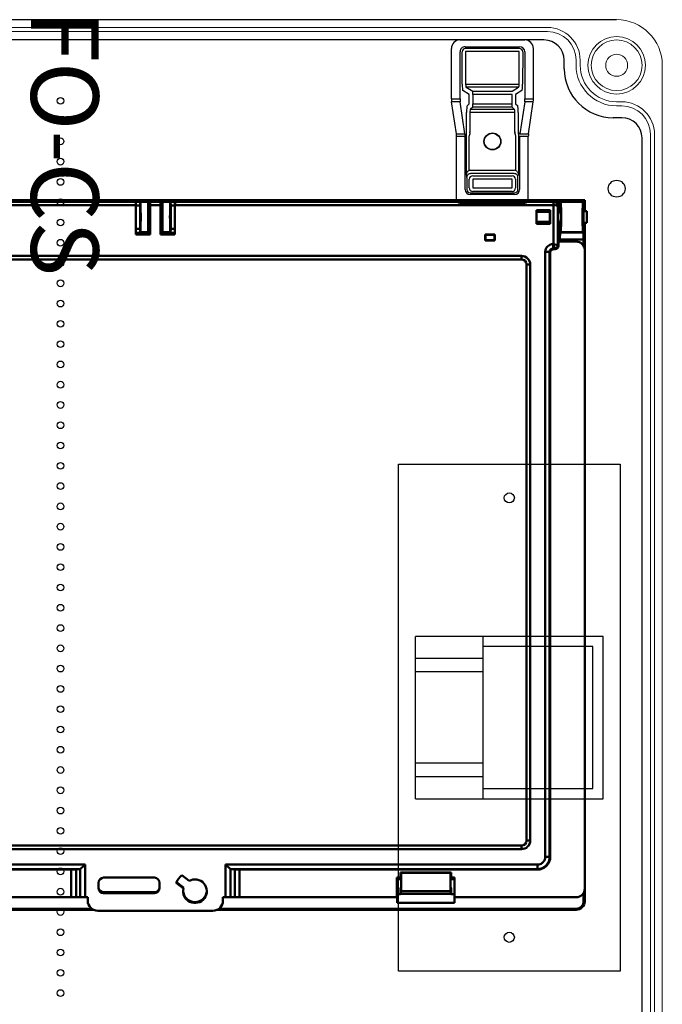
# Model space of a CAD drawing. Units: millimetres. Extents: x -7477 to 10876, y -10622 to 69099.
# Drawn here: x -4892 to -4702, y -2414 to -2123 of the extents above; entities that cross this region are included whole.
import ezdxf

# ---------------------------------------------------------------- set-up
doc = ezdxf.new("R2010")
doc.units = ezdxf.units.MM
for name, color, linetype, lineweight in [('Ablak', 4, 'Continuous', 30), ('Alaplap', 6, 'Continuous', 30), ('Doboz', 7, 'Continuous', 30), ('Kapcsolók', 1, 'Continuous', 30), ('Sorkapocs', 7, 'Continuous', 30), ('Sín', 1, 'Continuous', 30)]:
    doc.layers.add(name, color=color, linetype=linetype, lineweight=lineweight)
doc.layers.add('Keret', color=7, linetype='Continuous')
doc.layers.add('Méret', color=3, linetype='Continuous')
doc.styles.add('ROMANS', font='romans.shx', dxfattribs={"width": 0.8, "oblique": 15})

# ---------------------------------------------------------------- blocks, each defined once
blk = doc.blocks.new('PVT 1530 FO-CS')
at = {"layer": 'Keret', "color": 7, "linetype": 'Continuous', "lineweight": 15, "insert": (4332.39, -5518.4), "char_height": 20, "width": 247.8041, "attachment_point": 1, "rotation": 270, "style": 'ROMANS'}
blk.add_mtext('\\pi72.61879;{\\fRomantic|b0|i0|c2|p2;PVT 1530 \\P\\pi88.58351;FO-CS}', dxfattribs=at)
blk = doc.blocks.new('Fogóköröm')
at = {"color": 7, "linetype": 'Continuous', "lineweight": 25}
for p, q in [((-7472.11, 9240.82), (-7487.06, 9240.82)), ((-7472.11, 9238.27), (-7472.11, 9240.82)), ((-7471.24, 9240.78), (-7471.24, 9238.25)), ((-7461.83, 9239.35), (-7471.24, 9240.78)), ((-7489.56, 9219.08), (-7489.56, 9238.31)), ((-7486.06, 9238.27), (-7472.11, 9238.27)), ((-7486.06, 9237.66), (-7476.48, 9237.61)), ((-7471.24, 9238.25), (-7461.83, 9236.82)), ((-7461.83, 9236.82), (-7461.83, 9239.35)), ((-7460.96, 9239.31), (-7460.96, 9236.76)), ((-7442.31, 9239.31), (-7460.96, 9239.31)), ((-7441.31, 9219.09), (-7441.31, 9238.31)), ((-7487.56, 9220.63), (-7487.56, 9236.76)), ((-7487.06, 9236.76), (-7487.06, 9220.63)), ((-7486.12, 9236.66), (-7486.12, 9220.74)), ((-7476.53, 9236.62), (-7486.12, 9236.66)), ((-7476.53, 9220.78), (-7476.53, 9236.62)), ((-7475.59, 9236.45), (-7475.59, 9220.95)), ((-7474.44, 9234.53), (-7475.59, 9236.45)), ((-7474.59, 9237.45), (-7473.44, 9235.53)), ((-7473.44, 9235.53), (-7470.71, 9235.53)), ((-7470.71, 9235.53), (-7470.06, 9236.17)), ((-7469.06, 9235.18), (-7469.71, 9234.53)), ((-7469.06, 9222.22), (-7469.06, 9235.18)), ((-7468.07, 9236.33), (-7462.33, 9236.33)), ((-7462.33, 9235.34), (-7468.07, 9235.34)), ((-7468.07, 9235.34), (-7468.07, 9222.06)), ((-7460.96, 9236.38), (-7460.96, 9236.76)), ((-7460.96, 9236.76), (-7445.33, 9236.76)), ((-7460.96, 9236.38), (-7449.7, 9236.38)), ((-7450.96, 9235.64), (-7460.96, 9235.64)), ((-7451.01, 9222.22), (-7451.01, 9235.18)), ((-7450.02, 9235.18), (-7450.02, 9222.22)), ((-7445.33, 9236.26), (-7448.88, 9236.26)), ((-7448.37, 9235.53), (-7445.77, 9235.53)), ((-7444.34, 9222.14), (-7444.34, 9235.26)), ((-7443.84, 9235.26), (-7443.84, 9222.14)), ((-7474.44, 9222.86), (-7474.44, 9234.53)), ((-7473.44, 9234.53), (-7473.44, 9222.86)), ((-7470.71, 9234.53), (-7473.44, 9234.53)), ((-7469.71, 9234.53), (-7470.71, 9234.53)), ((-7470.71, 9222.86), (-7470.71, 9234.53)), ((-7469.71, 9234.53), (-7469.71, 9222.86)), ((-7449.37, 9222.86), (-7449.37, 9234.53)), ((-7445.77, 9234.53), (-7448.37, 9234.53)), ((-7448.37, 9234.53), (-7448.37, 9222.86)), ((-7445.77, 9222.86), (-7445.77, 9234.53)), ((-7444.77, 9234.53), (-7444.77, 9222.86)), ((-7486.12, 9220.74), (-7476.53, 9220.78)), ((-7475.59, 9220.95), (-7474.44, 9222.86)), ((-7473.44, 9221.87), (-7474.59, 9219.95)), ((-7473.44, 9222.86), (-7474.44, 9222.86)), ((-7473.44, 9222.86), (-7470.71, 9222.86)), ((-7470.71, 9221.87), (-7473.44, 9221.87)), ((-7461.83, 9220.58), (-7471.24, 9219.15)), ((-7469.71, 9222.86), (-7470.71, 9222.86)), ((-7470.06, 9221.22), (-7470.71, 9221.87)), ((-7469.71, 9222.86), (-7469.06, 9222.22)), ((-7468.07, 9222.06), (-7462.33, 9222.06)), ((-7462.33, 9221.06), (-7468.07, 9221.06)), ((-7461.83, 9218.04), (-7461.83, 9220.58)), ((-7460.96, 9221.76), (-7450.96, 9221.76)), ((-7460.96, 9221.01), (-7460.96, 9220.64)), ((-7449.7, 9221.01), (-7460.96, 9221.01)), ((-7460.96, 9220.64), (-7460.96, 9218.09)), ((-7445.33, 9220.64), (-7460.96, 9220.64)), ((-7448.88, 9221.14), (-7445.33, 9221.14)), ((-7448.37, 9222.86), (-7445.77, 9222.86)), ((-7445.77, 9221.87), (-7448.37, 9221.87)), ((-7476.48, 9219.78), (-7486.06, 9219.74)), ((-7472.11, 9219.13), (-7486.06, 9219.13)), ((-7472.11, 9216.57), (-7472.11, 9219.13)), ((-7471.24, 9219.15), (-7471.24, 9216.62)), ((-7461.83, 9218.04), (-7471.24, 9216.62)), ((-7442.31, 9218.09), (-7460.96, 9218.09)), ((-7472.11, 9216.57), (-7487.06, 9216.57))]:
    blk.add_line(p, q, dxfattribs=at)
for radius in [2.5, 2.4]:
    blk.add_circle((-7459.54, 9228.7), radius, dxfattribs=at)
for centre, radius, start, end in [((-7486.07, 9236.66), 0.998, 89.891, 179.8906), ((-7462.34, 9236.82), 0.51, 286.7697, 359.9955), ((-7448.37, 9234.52), 1.01, 90.5081, 179.4919), ((-7445.77, 9234.53), 1, 0.3755, 89.7643), ((-7486.07, 9220.74), 0.998, 180.1094, 270.109), ((-7448.37, 9222.87), 1.01, 180.5081, 269.4919), ((-7445.77, 9222.87), 1, 270.2357, 359.6245)]:
    blk.add_arc(centre, radius, start, end, dxfattribs=at)
for centre, major_axis, ratio, start_param, end_param in [((-7487.06, 9238.31), (0, 2.51), 0.996195, 0, 1.570796), ((-7472.11, 9240.74), (1, 0), 0.087489, 0.523599, 1.570796), ((-7486.06, 9236.76), (0, 1.51), 0.996195, 0, 1.570796), ((-7476.58, 9237.44), (2, 0), 0.087489, 0.05236, 1.518436), ((-7472.11, 9238.23), (1, 0), 0.043744, 0.523599, 1.570796), ((-7460.96, 9239.4), (1, 0), 0.087489, 3.665191, 4.712389), ((-7442.31, 9238.31), (-0.517, -0.862), 0.99484, 2.112781, 3.679016), ((-7476.58, 9236.44), (1, 0), 0.174977, 0.05236, 1.518436), ((-7468.07, 9236.16), (2, 0), 0.087489, 1.570796, 3.054326), ((-7468.07, 9235.16), (1, 0), 0.174977, 1.570796, 3.054326), ((-7462.41, 9236.84), (0.864, -0.131), 0.572433, 4.886099, 5.049239), ((-7462.41, 9236.84), (-1.72, 0.26), 0.86355, 1.744507, 1.907646), ((-7449, 9235.16), (-1.42, 1.42), 0.992433, 0.550241, 0.7816), ((-7449, 9235.16), (0.723, -0.723), 0.977691, 3.691833, 3.923193), ((-7445.34, 9235.25), (0.77, 1.29), 0.99484, 5.254374, 6.820609), ((-7445.34, 9235.25), (0.519, 0.867), 0.989746, 5.254374, 6.820609), ((-7486.06, 9220.63), (0, 1.51), 0.996195, 1.570796, 3.141593), ((-7476.58, 9220.95), (1, 0), 0.174977, 4.764749, 6.230825), ((-7468.07, 9221.24), (2, 0), 0.087489, 3.228859, 4.712389), ((-7468.07, 9222.23), (1, 0), 0.174977, 3.228859, 4.712389), ((-7462.41, 9220.55), (-1.72, -0.26), 0.86355, 4.375539, 4.538679), ((-7462.41, 9220.55), (0.864, 0.131), 0.572433, 1.233947, 1.397086), ((-7460.96, 9220.51), (1, 0), 0.131233, 1.570796, 2.617994), ((-7449, 9222.23), (1.42, 1.42), 0.992433, 2.359993, 2.591352), ((-7449, 9222.23), (0.723, 0.723), 0.977691, 2.359993, 2.591352), ((-7445.34, 9222.15), (0.77, -1.29), 0.99484, 5.745762, 7.311997), ((-7445.34, 9222.15), (-0.519, 0.867), 0.989746, 2.604169, 4.170404), ((-7487.06, 9219.08), (0, -2.51), 0.996195, 4.712389, 6.283185), ((-7476.58, 9219.96), (2, 0), 0.087489, 4.764749, 6.230825), ((-7472.11, 9219.17), (1, 0), 0.043744, 4.712389, 5.759587), ((-7460.96, 9218), (1, 0), 0.087489, 1.570796, 2.617994), ((-7442.31, 9219.09), (-0.517, 0.862), 0.99484, 2.604169, 4.170404), ((-7472.11, 9216.66), (1, 0), 0.087489, 4.712389, 5.759587)]:
    blk.add_ellipse(centre, major_axis=major_axis, ratio=ratio, start_param=start_param, end_param=end_param, dxfattribs=at)
for points, knots in [([(-7462.19, 9236.33), (-7462.1, 9236.34), (-7462.01, 9236.35), (-7461.82, 9236.36), (-7461.72, 9236.37), (-7461.42, 9236.38), (-7461.19, 9236.38), (-7460.96, 9236.38)], [0, 0, 0, 0, 0.25, 0.25, 0.5, 0.5, 1, 1, 1, 1]), ([(-7460.96, 9235.64), (-7461.06, 9235.64), (-7461.15, 9235.62), (-7461.33, 9235.57), (-7461.42, 9235.53), (-7461.68, 9235.44), (-7461.86, 9235.39), (-7462.05, 9235.36)], [0, 0, 0, 0, 0.25, 0.25, 0.5, 0.5, 1, 1, 1, 1]), ([(-7450.96, 9235.64), (-7450.9, 9235.76), (-7450.82, 9235.85), (-7450.63, 9236.02), (-7450.52, 9236.09), (-7450.19, 9236.26), (-7449.95, 9236.34), (-7449.7, 9236.38)], [0, 0, 0, 0, 0.25, 0.25, 0.5, 0.5, 1, 1, 1, 1]), ([(-7449.09, 9236.25), (-7449.16, 9236.25), (-7449.22, 9236.24), (-7449.34, 9236.21), (-7449.39, 9236.19), (-7449.52, 9236.12), (-7449.6, 9236.06), (-7449.74, 9235.93), (-7449.8, 9235.85), (-7449.91, 9235.66), (-7449.96, 9235.54), (-7449.99, 9235.41)], [0, 0, 0, 0, 0.125, 0.125, 0.25, 0.25, 0.5, 0.5, 0.75, 0.75, 1, 1, 1, 1]), ([(-7448.88, 9236.26), (-7448.95, 9236.26), (-7449.03, 9236.26), (-7449.19, 9236.26), (-7449.26, 9236.26), (-7449.4, 9236.27), (-7449.46, 9236.28), (-7449.58, 9236.32), (-7449.64, 9236.35), (-7449.7, 9236.38)], [0, 0, 0, 0, 0.25, 0.25, 0.5, 0.5, 0.75, 0.75, 1, 1, 1, 1]), ([(-7460.96, 9221.01), (-7461.08, 9221.01), (-7461.19, 9221.01), (-7461.41, 9221.02), (-7461.52, 9221.02), (-7461.72, 9221.03), (-7461.82, 9221.04), (-7462.01, 9221.05), (-7462.1, 9221.06), (-7462.19, 9221.06)], [0, 0, 0, 0, 0.25, 0.25, 0.5, 0.5, 0.75, 0.75, 1, 1, 1, 1]), ([(-7462.05, 9222.04), (-7461.86, 9222.01), (-7461.68, 9221.96), (-7461.33, 9221.83), (-7461.15, 9221.76), (-7460.96, 9221.76)], [0, 0, 0, 0, 0.5, 0.5, 1, 1, 1, 1]), ([(-7449.7, 9221.01), (-7449.95, 9221.06), (-7450.19, 9221.14), (-7450.52, 9221.31), (-7450.63, 9221.38), (-7450.82, 9221.54), (-7450.9, 9221.64), (-7450.96, 9221.76)], [0, 0, 0, 0, 0.5, 0.5, 0.75, 0.75, 1, 1, 1, 1]), ([(-7449.99, 9221.99), (-7449.96, 9221.86), (-7449.91, 9221.74), (-7449.8, 9221.55), (-7449.74, 9221.47), (-7449.6, 9221.33), (-7449.52, 9221.28), (-7449.39, 9221.21), (-7449.34, 9221.19), (-7449.22, 9221.16), (-7449.16, 9221.15), (-7449.09, 9221.15)], [0, 0, 0, 0, 0.25, 0.25, 0.5, 0.5, 0.75, 0.75, 0.875, 0.875, 1, 1, 1, 1]), ([(-7448.88, 9221.14), (-7448.95, 9221.14), (-7449.03, 9221.14), (-7449.19, 9221.14), (-7449.26, 9221.14), (-7449.4, 9221.13), (-7449.46, 9221.12), (-7449.58, 9221.08), (-7449.64, 9221.05), (-7449.7, 9221.01)], [0, 0, 0, 0, 0.25, 0.25, 0.5, 0.5, 0.75, 0.75, 1, 1, 1, 1])]:
    blk.add_open_spline(points, degree=3, knots=knots, dxfattribs=at)
for points in [[(-7448.88, 9236.26), (-7448.96, 9236.25), (-7449.03, 9236.25), (-7449.09, 9236.25)], [(-7448.88, 9221.14), (-7448.96, 9221.14), (-7449.03, 9221.15), (-7449.09, 9221.15)]]:
    blk.add_open_spline(points, degree=3, dxfattribs=at)
blk = doc.blocks.new('EM ablak')
at = {"layer": 'Ablak', "linetype": 'Continuous', "lineweight": 50}
for p, q in [((-1680.1, -2882.16), (-1934.1, -2882.16)), ((-1926.79, -2882.48), (-1811.6, -2882.48)), ((-1812.9, -2882.69), (-1924.84, -2882.69)), ((-1812.92, -2883.69), (-1924.84, -2883.69)), ((-1898.84, -2882.5), (-1812.9, -2882.5)), ((-1812.92, -2892.41), (-1812.92, -2883.69)), ((-1812.85, -2882.59), (-1812.9, -2882.5)), ((-1812.85, -2882.59), (-1812.9, -2882.69)), ((-1812.85, -2892.41), (-1812.85, -2882.59)), ((-1812.85, -2882.68), (-1811.6, -2882.68)), ((-1812.85, -2883.83), (-1811.64, -2883.83)), ((-1811.6, -2882.68), (-1811.64, -2883.83)), ((-1811.64, -2883.83), (-1811.64, -2890.73)), ((-1811.6, -2882.48), (-1811.6, -2882.68)), ((-1811.51, -2882.66), (-1811.6, -2882.48)), ((-1811.6, -2882.68), (-1811.6, -2891.88)), ((-1811.51, -2882.66), (-1809.19, -2882.66)), ((-1809.19, -2882.66), (-1809.1, -2882.48)), ((-1809.1, -2882.48), (-1809.1, -2882.68)), ((-1809.1, -2882.48), (-1687.42, -2882.48)), ((-1809.1, -2882.68), (-1808.7, -2882.68)), ((-1809.07, -2883.83), (-1809.1, -2882.68)), ((-1809.1, -2884.91), (-1809.1, -2882.68)), ((-1809.07, -2884.91), (-1809.07, -2883.83)), ((-1809.07, -2883.83), (-1808.7, -2883.83)), ((-1808.7, -2882.59), (-1808.66, -2882.5)), ((-1808.7, -2884.96), (-1808.7, -2882.59)), ((-1808.7, -2882.59), (-1808.65, -2882.69)), ((-1808.66, -2882.5), (-1805.54, -2882.5)), ((-1808.66, -2882.5), (-1808.63, -2882.5)), ((-1808.65, -2882.69), (-1805.56, -2882.69)), ((-1808.64, -2892.41), (-1808.64, -2883.69)), ((-1805.58, -2883.69), (-1808.64, -2883.69)), ((-1808.63, -2882.5), (-1805.57, -2882.5)), ((-1805.58, -2892.41), (-1805.58, -2883.69)), ((-1805.54, -2882.5), (-1805.57, -2882.5)), ((-1805.5, -2882.57), (-1805.56, -2882.69)), ((-1805.5, -2882.57), (-1805.54, -2882.5)), ((-1805.5, -2884.91), (-1805.5, -2882.57)), ((-1805.5, -2882.68), (-1805.1, -2882.68)), ((-1805.5, -2883.83), (-1805.14, -2883.83)), ((-1805.1, -2882.68), (-1805.14, -2883.83)), ((-1805.14, -2883.83), (-1805.14, -2884.91)), ((-1805.1, -2882.48), (-1805.01, -2882.66)), ((-1805.1, -2884.91), (-1805.1, -2882.48)), ((-1802.6, -2882.48), (-1805.1, -2882.48)), ((-1805.1, -2882.68), (-1805.1, -2884.91)), ((-1805.01, -2882.66), (-1802.69, -2882.66)), ((-1802.69, -2882.66), (-1802.6, -2882.48)), ((-1802.6, -2882.48), (-1802.6, -2891.88)), ((-1802.6, -2882.68), (-1801.36, -2882.68)), ((-1802.6, -2891.88), (-1802.6, -2882.68)), ((-1802.57, -2883.83), (-1802.6, -2882.68)), ((-1802.57, -2890.73), (-1802.57, -2883.83)), ((-1802.57, -2883.83), (-1801.36, -2883.83)), ((-1801.36, -2882.56), (-1801.33, -2882.5)), ((-1801.36, -2882.59), (-1801.36, -2882.56)), ((-1801.36, -2882.59), (-1801.36, -2892.41)), ((-1801.36, -2882.59), (-1801.3, -2882.69)), ((-1715.37, -2882.5), (-1801.33, -2882.5)), ((-1801.3, -2882.69), (-1689.37, -2882.69)), ((-1801.29, -2892.41), (-1801.29, -2883.69)), ((-1801.29, -2883.69), (-1689.37, -2883.69)), ((-1715.1, -2882.61), (-1715.37, -2882.5)), ((-1712.84, -2882.5), (-1713.11, -2882.61)), ((-1689.18, -2882.5), (-1712.84, -2882.5)), ((-1689.37, -2882.69), (-1689.18, -2882.5)), ((-1689.37, -2883.69), (-1689.37, -2882.69)), ((-1689.36, -2883.69), (-1689.33, -2882.7)), ((-1689.36, -2895.19), (-1689.36, -2883.69)), ((-1689.18, -2882.5), (-1689.13, -2882.5)), ((-1688.47, -2882.68), (-1687.42, -2882.68)), ((-1687.88, -2883.8), (-1688.06, -2883.98)), ((-1688.06, -2883.98), (-1688.06, -2895.49)), ((-1687.82, -2883.8), (-1687.88, -2883.8)), ((-1687.82, -2883.8), (-1687.82, -2885.21)), ((-1687.82, -2883.83), (-1687.49, -2883.83)), ((-1687.42, -2882.68), (-1687.49, -2883.83)), ((-1687.49, -2883.83), (-1687.49, -2885.64)), ((-1687.42, -2882.48), (-1687.42, -2882.68)), ((-1687.24, -2882.65), (-1687.42, -2882.48)), ((-1680.59, -2882.65), (-1687.24, -2882.65)), ((-1687.24, -2882.65), (-1687.24, -2882.65)), ((-1680.59, -2882.65), (-1687.24, -2882.65)), ((-1680.1, -2882.16), (-1680.59, -2882.65)), ((-1680.59, -2882.65), (-1680.59, -2882.65)), ((-1680.1, -2885.41), (-1680.1, -2882.16)), ((-1808.7, -2884.91), (-1809.2, -2884.91)), ((-1805.01, -2884.91), (-1805.5, -2884.91)), ((-1690.36, -2885.16), (-1694.36, -2885.16)), ((-1694.36, -2885.16), (-1694.36, -2889.16)), ((-1694.34, -2885.17), (-1694.36, -2885.16)), ((-1694.34, -2885.17), (-1694.34, -2889.14)), ((-1694.04, -2885.17), (-1694.34, -2885.17)), ((-1690.46, -2885.68), (-1694.34, -2885.73)), ((-1690.37, -2885.17), (-1694.04, -2885.17)), ((-1694.04, -2885.17), (-1693.89, -2885.57)), ((-1691.3, -2885.57), (-1693.89, -2885.57)), ((-1693.89, -2885.73), (-1693.89, -2885.57)), ((-1691.3, -2885.57), (-1691.2, -2885.44)), ((-1691.3, -2885.57), (-1691.3, -2885.69)), ((-1691.2, -2885.44), (-1690.64, -2885.44)), ((-1690.64, -2885.44), (-1690.37, -2885.17)), ((-1690.64, -2885.44), (-1690.46, -2885.58)), ((-1690.46, -2888.74), (-1690.46, -2885.58)), ((-1690.37, -2885.17), (-1690.36, -2885.16)), ((-1690.37, -2889.14), (-1690.37, -2885.17)), ((-1690.36, -2889.16), (-1690.36, -2885.16)), ((-1688.01, -2885.58), (-1687.82, -2885.21)), ((-1688.01, -2885.58), (-1688.01, -2888.74)), ((-1687.26, -2885.64), (-1688.01, -2885.65)), ((-1680.49, -2885.74), (-1680.59, -2885.74)), ((-1679.49, -2885.41), (-1680.49, -2885.41)), ((-1680.49, -2885.43), (-1680.49, -2885.41)), ((-1680.49, -2888.91), (-1680.49, -2885.43)), ((-1679.49, -2885.43), (-1679.49, -2885.41)), ((-1679.49, -2888.91), (-1679.49, -2885.43)), ((-1809.2, -2889.41), (-1808.7, -2889.41)), ((-1809.1, -2891.88), (-1809.1, -2889.41)), ((-1809.07, -2890.73), (-1809.07, -2889.41)), ((-1808.7, -2892.41), (-1808.7, -2889.36)), ((-1805.5, -2889.41), (-1805.01, -2889.41)), ((-1805.5, -2892.41), (-1805.5, -2889.41)), ((-1805.14, -2889.41), (-1805.14, -2890.73)), ((-1805.1, -2889.41), (-1805.1, -2891.88)), ((-1694.34, -2889.14), (-1694.36, -2889.16)), ((-1694.36, -2889.16), (-1690.36, -2889.16)), ((-1694.34, -2888.59), (-1690.46, -2888.64)), ((-1694.34, -2889.14), (-1694.04, -2889.14)), ((-1693.89, -2888.75), (-1694.04, -2889.14)), ((-1694.04, -2889.14), (-1690.37, -2889.14)), ((-1693.89, -2888.75), (-1693.89, -2888.6)), ((-1693.89, -2888.75), (-1691.3, -2888.75)), ((-1691.3, -2888.63), (-1691.3, -2888.75)), ((-1691.2, -2888.88), (-1691.3, -2888.75)), ((-1690.64, -2888.88), (-1691.2, -2888.88)), ((-1690.46, -2888.74), (-1690.64, -2888.88)), ((-1690.64, -2888.88), (-1690.37, -2889.14)), ((-1690.37, -2889.14), (-1690.36, -2889.16)), ((-1688.01, -2888.67), (-1687.26, -2888.68)), ((-1687.82, -2889.11), (-1688.01, -2888.74)), ((-1687.82, -2889.11), (-1687.82, -2892.55)), ((-1687.49, -2888.68), (-1687.49, -2890.73)), ((-1680.59, -2888.59), (-1680.49, -2888.59)), ((-1680.49, -2888.91), (-1679.49, -2888.91)), ((-1680.1, -2896.95), (-1680.1, -2888.91)), ((-1812.92, -2892.41), (-1808.64, -2892.41)), ((-1812.85, -2890.73), (-1811.64, -2890.73)), ((-1812.85, -2891.88), (-1808.7, -2891.88)), ((-1811.64, -2890.73), (-1811.6, -2891.88)), ((-1811.6, -2891.88), (-1811.51, -2891.7)), ((-1811.6, -2891.88), (-1809.1, -2891.88)), ((-1811.6, -2891.88), (-1811.6, -2891.88)), ((-1811.51, -2891.7), (-1809.19, -2891.7)), ((-1809.1, -2891.88), (-1809.19, -2891.7)), ((-1809.1, -2891.88), (-1809.07, -2890.73)), ((-1809.1, -2891.88), (-1809.1, -2891.88)), ((-1809.07, -2890.73), (-1808.7, -2890.73)), ((-1805.58, -2892.41), (-1801.29, -2892.41)), ((-1805.5, -2890.73), (-1805.14, -2890.73)), ((-1805.5, -2891.88), (-1801.36, -2891.88)), ((-1805.14, -2890.73), (-1805.1, -2891.88)), ((-1805.01, -2891.7), (-1805.1, -2891.88)), ((-1805.1, -2891.88), (-1802.6, -2891.88)), ((-1805.1, -2891.88), (-1805.1, -2891.88)), ((-1805.01, -2891.7), (-1802.69, -2891.7)), ((-1802.6, -2891.88), (-1802.69, -2891.7)), ((-1802.6, -2891.88), (-1802.57, -2890.73)), ((-1802.6, -2891.88), (-1802.6, -2891.88)), ((-1802.57, -2890.73), (-1801.36, -2890.73)), ((-1706.69, -2892.41), (-1709.52, -2892.41)), ((-1709.52, -2894.1), (-1709.52, -2892.41)), ((-1709.52, -2892.41), (-1709.49, -2892.44)), ((-1709.49, -2892.44), (-1709.47, -2892.46)), ((-1709.49, -2892.44), (-1706.72, -2892.44)), ((-1709.47, -2894.05), (-1709.47, -2892.46)), ((-1706.74, -2892.46), (-1709.47, -2892.46)), ((-1706.74, -2892.46), (-1706.72, -2892.44)), ((-1706.74, -2892.46), (-1706.74, -2894.05)), ((-1706.72, -2892.44), (-1706.69, -2892.41)), ((-1706.69, -2892.41), (-1706.69, -2894.1)), ((-1687.82, -2890.73), (-1687.49, -2890.73)), ((-1687.82, -2891.88), (-1687.42, -2891.88)), ((-1687.8, -2892.55), (-1687.82, -2892.55)), ((-1687.8, -2894.45), (-1687.8, -2892.55)), ((-1687.49, -2890.73), (-1687.42, -2891.88)), ((-1687.42, -2893.81), (-1687.42, -2891.88)), ((-1687.24, -2891.7), (-1687.35, -2891.81)), ((-1687.35, -2891.81), (-1680.49, -2891.81)), ((-1680.59, -2891.7), (-1687.24, -2891.7)), ((-1687.24, -2891.7), (-1687.24, -2891.7)), ((-1680.59, -2891.7), (-1687.24, -2891.7)), ((-1680.59, -2891.7), (-1680.49, -2891.81)), ((-1680.59, -2891.7), (-1680.59, -2891.7)), ((-1709.48, -2894.07), (-1709.52, -2894.1)), ((-1709.52, -2894.1), (-1706.69, -2894.1)), ((-1709.48, -2894.06), (-1709.47, -2894.05)), ((-1706.72, -2894.07), (-1709.48, -2894.07)), ((-1706.74, -2894.05), (-1709.47, -2894.05)), ((-1706.74, -2894.05), (-1706.73, -2894.06)), ((-1706.69, -2894.1), (-1706.72, -2894.07)), ((-1689.47, -2895.19), (-1689.36, -2895.19)), ((-1689.47, -2895.19), (-1689.47, -2896.49)), ((-1689.36, -2895.19), (-1688.06, -2895.49)), ((-1689.36, -2895.19), (-1689.06, -2896.49)), ((-1688.06, -2895.49), (-1687.87, -2895.69)), ((-1687.87, -2894.45), (-1687.87, -2895.69)), ((-1687.87, -2894.45), (-1682.6, -2894.45)), ((-1680.42, -2893.81), (-1687.42, -2893.81)), ((-1680.42, -2893.81), (-1680.42, -2895.74)), ((-1691.77, -2897.49), (-1691.77, -3076.45)), ((-1691.77, -2897.49), (-1690.47, -2897.49)), ((-1690.47, -3076.45), (-1690.47, -2897.49)), ((-1690.27, -2897.69), (-1690.47, -2897.49)), ((-1690.27, -3076.45), (-1690.27, -2897.69)), ((-1689.06, -2896.49), (-1689.47, -2896.49)), ((-1689.47, -2896.49), (-1689.27, -2896.69)), ((-1688.87, -2896.69), (-1689.27, -2896.69)), ((-1688.87, -2896.69), (-1689.06, -2896.49)), ((-1680.1, -2896.95), (-1680.1, -3085.95)), ((-1698.8, -2898.68), (-1915.4, -2898.68)), ((-1915.4, -2899.75), (-1698.8, -2899.75)), ((-1698.8, -2899.75), (-1698.8, -2898.68)), ((-1697.3, -2901.25), (-1697.3, -3071.65)), ((-1696.23, -2901.25), (-1697.3, -2901.25)), ((-1696.23, -3071.65), (-1696.23, -2901.25)), ((-1698.8, -3073.15), (-1915.4, -3073.15)), ((-1698.8, -3074.22), (-1698.8, -3073.15)), ((-1696.23, -3071.65), (-1697.3, -3071.65)), ((-1915.4, -3074.22), (-1698.8, -3074.22)), ((-1920.1, -3078.79), (-1827.89, -3078.79)), ((-1827.89, -3078.79), (-1827.89, -3088.45)), ((-1694.1, -3078.79), (-1786.32, -3078.79)), ((-1786.32, -3078.79), (-1786.32, -3088.45)), ((-1694.1, -3080.09), (-1694.1, -3078.79)), ((-1690.47, -3076.45), (-1691.77, -3076.45)), ((-1690.27, -3076.45), (-1690.47, -3076.45)), ((-1829.38, -3080.09), (-1920.1, -3080.09)), ((-1832.01, -3080.28), (-1920.1, -3080.28)), ((-1832.01, -3088.45), (-1832.01, -3080.28)), ((-1830.56, -3080.24), (-1829.38, -3080.09)), ((-1830.56, -3088.45), (-1830.56, -3080.24)), ((-1829.34, -3088.45), (-1829.34, -3080.07)), ((-1797.11, -3083.6), (-1799.29, -3081.96)), ((-1784.87, -3088.45), (-1784.87, -3080.07)), ((-1784.83, -3080.09), (-1694.1, -3080.09)), ((-1783.64, -3080.24), (-1784.83, -3080.09)), ((-1783.64, -3088.45), (-1783.64, -3080.24)), ((-1782.19, -3080.28), (-1694.1, -3080.28)), ((-1782.19, -3088.45), (-1782.19, -3080.28)), ((-1734.57, -3081.1), (-1734.57, -3082.6)), ((-1734.57, -3081.1), (-1734.44, -3081.23)), ((-1734.57, -3081.1), (-1719.64, -3081.1)), ((-1734.44, -3081.23), (-1719.77, -3081.23)), ((-1719.77, -3081.23), (-1719.64, -3081.1)), ((-1719.64, -3081.1), (-1719.64, -3082.6)), ((-1694.1, -3080.09), (-1694.1, -3080.28)), ((-1823.89, -3084.15), (-1823.89, -3085.75)), ((-1807.39, -3082.65), (-1822.39, -3082.65)), ((-1805.89, -3084.15), (-1805.89, -3085.75)), ((-1800.98, -3084.19), (-1798.8, -3085.84)), ((-1800.88, -3083.98), (-1798.8, -3085.55)), ((-1735.6, -3082.64), (-1735.64, -3082.6)), ((-1734.57, -3082.6), (-1735.64, -3082.6)), ((-1735.64, -3082.6), (-1735.64, -3088.45)), ((-1734.53, -3082.64), (-1735.6, -3082.64)), ((-1735.6, -3082.64), (-1735.6, -3088.45)), ((-1734.43, -3083.05), (-1735.6, -3083.05)), ((-1734.57, -3082.6), (-1734.44, -3082.73)), ((-1734.57, -3082.6), (-1734.57, -3082.6)), ((-1718.6, -3083.05), (-1719.78, -3083.05)), ((-1719.77, -3082.73), (-1719.64, -3082.6)), ((-1718.6, -3082.64), (-1719.67, -3082.64)), ((-1719.64, -3082.6), (-1719.64, -3082.6)), ((-1718.57, -3082.6), (-1719.64, -3082.6)), ((-1718.6, -3082.64), (-1718.57, -3082.6)), ((-1718.6, -3088.45), (-1718.6, -3082.64)), ((-1718.57, -3082.6), (-1718.57, -3088.45)), ((-1822.39, -3086.96), (-1807.39, -3086.96)), ((-1822.39, -3087.25), (-1807.39, -3087.25)), ((-1798.8, -3085.55), (-1798.85, -3085.8)), ((-1734.58, -3087.5), (-1735.6, -3087.5)), ((-1734.55, -3087.53), (-1735.6, -3087.53)), ((-1734.44, -3085.49), (-1734.6, -3085.66)), ((-1734.6, -3087.48), (-1734.6, -3085.66)), ((-1734.43, -3086.62), (-1734.6, -3087.48)), ((-1734.6, -3087.48), (-1719.6, -3087.48)), ((-1734.6, -3087.48), (-1734.51, -3087.57)), ((-1734.43, -3086.62), (-1719.77, -3086.62)), ((-1719.6, -3085.66), (-1719.77, -3085.49)), ((-1719.6, -3087.48), (-1719.77, -3086.62)), ((-1719.6, -3087.48), (-1719.69, -3087.57)), ((-1718.6, -3087.53), (-1719.66, -3087.53)), ((-1718.6, -3087.5), (-1719.63, -3087.5)), ((-1719.6, -3087.48), (-1719.6, -3085.66)), ((-1680.42, -3087.16), (-1680.42, -3089.66)), ((-1680.1, -3089.66), (-1680.1, -3085.95)), ((-1878.57, -3088.45), (-1832.01, -3088.45)), ((-1832.01, -3088.45), (-1830.56, -3088.45)), ((-1830.56, -3088.45), (-1829.34, -3088.45)), ((-1827.89, -3088.45), (-1829.34, -3088.45)), ((-1827.89, -3088.45), (-1827.1, -3088.45)), ((-1827.1, -3088.45), (-1827.1, -3089.45)), ((-1786.32, -3088.45), (-1787.1, -3088.45)), ((-1787.1, -3088.45), (-1787.1, -3089.45)), ((-1786.32, -3088.45), (-1784.87, -3088.45)), ((-1783.64, -3088.45), (-1784.87, -3088.45)), ((-1782.19, -3088.45), (-1783.64, -3088.45)), ((-1782.19, -3088.45), (-1735.64, -3088.45)), ((-1735.64, -3088.45), (-1735.6, -3088.45)), ((-1735.6, -3088.45), (-1735.6, -3090.05)), ((-1735.6, -3090.05), (-1718.6, -3090.05)), ((-1718.57, -3088.45), (-1718.6, -3088.45)), ((-1718.6, -3090.05), (-1718.6, -3088.45)), ((-1718.57, -3088.45), (-1682.6, -3088.45)), ((-1680.1, -3089.66), (-1680.42, -3089.66)), ((-1825.9, -3091.85), (-1931.6, -3091.85)), ((-1931.6, -3092.16), (-1825.38, -3092.16)), ((-1790.1, -3092.45), (-1824.1, -3092.45)), ((-1788.83, -3092.16), (-1682.6, -3092.16)), ((-1682.6, -3091.85), (-1788.3, -3091.85)), ((-1682.6, -3092.16), (-1682.6, -3091.85))]:
    blk.add_line(p, q, dxfattribs=at)
for centre, radius, start, end in [((-1689.06, -2895.49), 1, 270.0817, 359.9183), ((-1682.6, -2896.95), 2.5, 0, 90), ((-1698.8, -2901.25), 2.57, 0, 90), ((-1698.8, -2901.25), 1.5, 0, 90), ((-1698.8, -3071.65), 1.5, 270, 0), ((-1698.8, -3071.65), 2.57, 270, 0), ((-1694.1, -3076.45), 3.64, 270, 0), ((-1694.1, -3076.45), 3.83, 270, 0), ((-1795.39, -3086.65), 6.1, 129.7387, 156.275), ((-1822.39, -3084.15), 1.5, 90, 180), ((-1807.39, -3084.15), 1.5, 0, 90), ((-1795.39, -3086.65), 3.5, 166.5909, 119.4345), ((-1822.39, -3085.46), 1.5, 180, 270), ((-1822.39, -3085.75), 1.5, 180, 270), ((-1807.39, -3085.46), 1.5, 270, 0), ((-1807.39, -3085.75), 1.5, 270, 0), ((-1795.39, -3086.36), 3.5, 182.3419, 357.6581), ((-1682.6, -3085.95), 2.5, 270, 0), ((-1824.1, -3089.45), 3, 180, 270), ((-1790.1, -3089.45), 3, 270, 0), ((-1682.6, -3089.66), 2.19, 270, 0), ((-1682.6, -3089.66), 2.5, 270, 0)]:
    blk.add_arc(centre, radius, start, end, dxfattribs=at)
for centre, major_axis, ratio, start_param, end_param in [((-1812.9, -2883.69), (0, 1), 0.017455, 0.034907, 1.570796), ((-1811.52, -2887.18), (0, 4.52), 0.017455, 3.176499, 6.248279), ((-1809.19, -2887.18), (0, 4.52), 0.017455, 0.034907, 3.106686), ((-1808.65, -2883.69), (0, 1), 0.017455, 4.712389, 6.248279), ((-1805.56, -2883.69), (0, 1), 0.017455, 0.034907, 1.570796), ((-1805.02, -2887.18), (0, 4.52), 0.017455, 3.176499, 6.248279), ((-1802.69, -2887.18), (0, 4.52), 0.017455, 0.034907, 3.106686), ((-1801.3, -2883.69), (0, 1), 0.017455, 4.712389, 6.248279), ((-1714.1, -2882.61), (-1, 0), 0.034921, 0.087266, 3.054326), ((-1689.37, -2883.99), (-0.919, 0.919), 0.999345, 5.46349, 5.497178), ((-1689.37, -2883.99), (0.212, 0.212), 0.998783, 0.751101, 0.784789), ((-1689.36, -2883.98), (-1.3, 0.01), 0.222706, 3.178322, 4.714211), ((-1689.36, -2883.98), (-1.19, 0.54), 0.988133, 3.572817, 5.108706), ((-1689.18, -2883.8), (-0.5, 1.2), 0.999139, 4.319994, 5.889573), ((-1690.48, -2883.8), (-1.79, -1.11), 0.38207, 3.694315, 3.695533), ((-1689.13, -2883.8), (1.3, 0), 0.999391, 0, 1.570796), ((-1687.24, -2887.18), (0, 4.52), 0.034921, 3.141593, 6.283185), ((-1680.59, -2887.18), (0, 4.52), 0.034921, 0, 3.141593), ((-1809.18, -2887.16), (0, 2.5), 0.017455, 5.832158, 7.853982), ((-1808.71, -2887.16), (0, 2.25), 0.017455, 3.352343, 6.072435), ((-1805.5, -2887.16), (0, 2.25), 0.017455, 0, 3.141593), ((-1805.03, -2887.16), (0, 2.5), 0.017455, 2.690566, 6.734212), ((-1687.26, -2887.16), (0, 1.5), 0.034921, 3.141593, 6.283185), ((-1680.57, -2887.16), (0, 1.5), 0.034921, 5.965625, 7.853982), ((-1809.18, -2887.16), (0, 2.5), 0.017455, 1.570796, 3.592619), ((-1680.57, -2887.16), (0, 1.5), 0.034921, 1.570796, 3.459153), ((-1687.35, -2893.81), (0, 2), 0.034921, 0.034907, 1.570796), ((-1680.49, -2893.81), (0, 2), 0.034921, 4.712389, 6.248279), ((-1689.47, -2897.5), (-1.63, 1.63), 0.998783, 5.498396, 7.067974), ((-1689.47, -2897.5), (-0.71, 0.71), 0.995634, 5.498396, 7.067974), ((-1689.27, -2897.69), (-0.708, 0.708), 0.998783, 5.498396, 7.067974), ((-1688.87, -2895.69), (-0.708, 0.708), 0.998783, 2.356803, 3.926382), ((-1832.01, -3080.23), (-1.5, 0), 0.034921, 1.570796, 2.879793), ((-1829.39, -3078.79), (0, 1.3), 0.267949, 3.176499, 3.286895), ((-1784.82, -3078.79), (0, 1.3), 0.267949, 2.996291, 3.106686), ((-1782.19, -3080.23), (-1.5, 0), 0.034921, 0.261799, 1.570796), ((-1734.44, -3083.93), (0, 2.7), 0.017455, 3.228022, 6.265732), ((-1719.77, -3083.93), (0, 2.7), 0.017455, 0.017453, 3.055163), ((-1734.44, -3084.11), (0, 1.38), 0.017455, 3.159046, 6.265732), ((-1719.77, -3084.11), (0, 1.38), 0.017455, 0.017453, 3.124139)]:
    blk.add_ellipse(centre, major_axis=major_axis, ratio=ratio, start_param=start_param, end_param=end_param, dxfattribs=at)
for centre in [(-1811.53, -2887.16), (-1802.68, -2887.16)]:
    blk.add_ellipse(centre, major_axis=(0, 2.5), ratio=0.017455, dxfattribs=at)
for points, knots in [([(-1829.34, -3080.07), (-1829.29, -3080.04), (-1829.18, -3079.97), (-1828.96, -3079.77), (-1828.69, -3079.52), (-1828.36, -3079.23), (-1828.05, -3078.93), (-1827.89, -3078.79), (-1827.89, -3078.79)], [0, 0, 0, 0, 0.178626, 0.411485, 0.456108, 0.733002, 0.996737, 1, 1, 1, 1]), ([(-1784.87, -3080.07), (-1784.92, -3080.04), (-1785.03, -3079.97), (-1785.24, -3079.77), (-1785.52, -3079.52), (-1785.85, -3079.23), (-1786.16, -3078.93), (-1786.32, -3078.79), (-1786.32, -3078.79)], [0, 0, 0, 0, 0.178626, 0.411485, 0.456108, 0.733002, 0.996737, 1, 1, 1, 1]), ([(-1691.77, -3076.45), (-1691.8, -3076.74), (-1691.85, -3077.2), (-1692.14, -3077.74), (-1692.44, -3078.11), (-1692.81, -3078.42), (-1693.36, -3078.71), (-1693.81, -3078.76), (-1694.1, -3078.79)], [0, 0, 0, 0, 0.239443, 0.369648, 0.5, 0.630205, 0.760557, 1, 1, 1, 1])]:
    blk.add_open_spline(points, degree=3, knots=knots, dxfattribs=at)
blk = doc.blocks.new('PVT 3045 Fm-CS K')
at = {"layer": 'Alaplap', "lineweight": -3}
for p, q in [((3516.42, -1823.68), (3342.42, -1823.68)), ((3572.42, -1823.68), (3516.42, -1823.68)), ((3578.42, -1832.18), (3578.42, -1829.68)), ((3595.42, -1846.68), (3592.92, -1846.68)), ((3601.42, -2232.68), (3601.42, -1852.68))]:
    blk.add_line(p, q, dxfattribs=at)
at = {"layer": 'Alaplap', "lineweight": -2}
for p, q in [((3529.42, -1949.18), (3594.92, -1949.18)), ((3529.42, -2099.18), (3529.42, -1949.18)), ((3594.92, -1949.18), (3594.92, -2099.18)), ((3589.92, -2000.18), (3534.42, -2000.18)), ((3534.42, -2048.18), (3534.42, -2000.18)), ((3589.92, -2000.18), (3534.42, -2000.18)), ((3534.42, -2048.18), (3534.42, -2000.18)), ((3554.42, -2048.18), (3554.42, -2000.18)), ((3589.92, -2048.18), (3589.92, -2000.18)), ((3589.92, -2048.18), (3589.92, -2000.18)), ((3586.92, -2003.18), (3554.42, -2003.18)), ((3586.92, -2045.18), (3586.92, -2003.18)), ((3554.42, -2045.18), (3586.92, -2045.18)), ((3534.42, -2048.18), (3589.92, -2048.18)), ((3534.42, -2048.18), (3589.92, -2048.18)), ((3594.92, -2099.18), (3529.42, -2099.18))]:
    blk.add_line(p, q, dxfattribs=at)
for centre, radius in [((3429.42, -1841.68), 1), ((3429.42, -1847.68), 1), ((3429.42, -1853.68), 1), ((3429.42, -1859.68), 1), ((3429.42, -1865.68), 1), ((3429.42, -1871.68), 1), ((3429.42, -1877.68), 1), ((3429.42, -1883.68), 1), ((3429.42, -1889.68), 1), ((3429.42, -1895.68), 1), ((3429.42, -1901.68), 1), ((3429.42, -1907.68), 1), ((3429.42, -1913.68), 1), ((3429.42, -1919.68), 1), ((3429.42, -1925.68), 1), ((3429.42, -1931.68), 1), ((3429.42, -1937.68), 1), ((3429.42, -1943.68), 1), ((3429.42, -1949.68), 1), ((3429.42, -1955.68), 1), ((3562.17, -1959.18), 1.5), ((3429.42, -1961.68), 1), ((3429.42, -1967.68), 1), ((3429.42, -1973.68), 1), ((3429.42, -1979.68), 1), ((3429.42, -1985.68), 1), ((3429.42, -1991.68), 1), ((3429.42, -1997.68), 1), ((3429.42, -2003.68), 1), ((3429.42, -2009.68), 1), ((3429.42, -2015.68), 1), ((3429.42, -2021.68), 1), ((3429.42, -2027.68), 1), ((3429.42, -2033.68), 1), ((3429.42, -2039.68), 1), ((3429.42, -2045.68), 1), ((3429.42, -2051.68), 1), ((3429.42, -2057.68), 1), ((3429.42, -2063.68), 1), ((3429.42, -2069.68), 1), ((3429.42, -2075.68), 1), ((3429.42, -2081.68), 1), ((3429.42, -2087.68), 1), ((3562.17, -2089.18), 1.5), ((3429.42, -2093.68), 1), ((3429.42, -2099.68), 1), ((3429.42, -2105.68), 1)]:
    blk.add_circle(centre, radius, dxfattribs=at)
at = {"layer": 'Alaplap', "lineweight": -3}
blk.add_circle((3593.92, -1867.68), 2.5, dxfattribs=at)
for centre, radius, start, end in [((3572.42, -1829.68), 6, 0, 90), ((3592.92, -1832.18), 14.5, 180, 270), ((3595.42, -1852.68), 6, 0, 90)]:
    blk.add_arc(centre, radius, start, end, dxfattribs=at)
at = {"layer": 'Doboz', "lineweight": 15}
for p, q in [((3320.92, -1817.68), (3593.92, -1817.68)), ((3341.42, -1819.98), (3573.42, -1819.98)), ((3341.42, -1821.18), (3573.42, -1821.18)), ((3581.92, -1831.18), (3581.92, -1829.68)), ((3583.12, -1831.18), (3583.12, -1829.68)), ((3607.42, -1831.18), (3607.42, -2254.18)), ((3593.92, -1841.98), (3595.42, -1841.98)), ((3593.92, -1843.18), (3595.42, -1843.18)), ((3603.92, -2233.68), (3603.92, -1851.68)), ((3605.12, -2233.68), (3605.12, -1851.68))]:
    blk.add_line(p, q, dxfattribs=at)
for radius in [8.5, 7.5, 3.25]:
    blk.add_circle((3593.92, -1831.18), radius, dxfattribs=at)
for centre, radius, start, end in [((3593.92, -1831.18), 13.5, 0, 90), ((3573.42, -1829.68), 9.7, 0, 90), ((3573.42, -1829.68), 8.5, 0, 90), ((3593.92, -1831.18), 12, 180, 270), ((3593.92, -1831.18), 10.8, 180, 270), ((3595.42, -1851.68), 9.7, 0, 90), ((3595.42, -1851.68), 8.5, 0, 90)]:
    blk.add_arc(centre, radius, start, end, dxfattribs=at)
at = {"layer": 'Sín'}
for p, q in [((3554.42, -2006.68), (3534.42, -2006.68)), ((3554.42, -2010.68), (3534.42, -2010.68)), ((3554.42, -2037.68), (3534.42, -2037.68)), ((3554.42, -2041.68), (3534.42, -2041.68))]:
    blk.add_line(p, q, dxfattribs=at)
at = {"layer": 'Kapcsolók', "lineweight": -2, "rotation": 270}
blk.add_blockref('Fogóköröm', (-5671.53, -9313.25), dxfattribs=at)
at = {"layer": 'Méret'}
blk.add_blockref('EM ablak', (5264.57, 1011.12), dxfattribs=at)
blk = doc.blocks.new('PVT 1530 ÁK 12-NÁF')
at = {"layer": 'Doboz', "lineweight": 15}
blk.add_line((11956.08, 3750.49), (11683.08, 3750.49), dxfattribs=at)
blk = doc.blocks.new('PVT 1530 ÁK12-NÁF')
at = {"layer": 'Sorkapocs'}
blk.add_blockref('PVT 1530 ÁK 12-NÁF', (-7462.16, -11268.13), dxfattribs=at)

msp = doc.modelspace()

# ---------------------------------------------------------------- block references
at = {"layer": 'Méret', "color": 0}
for name, p in [('PVT 1530 FO-CS', (-9134.58, 5169.67)), ('PVT 3045 Fm-CS K', (-8309.58, -305.28))]:
    msp.add_blockref(name, p, dxfattribs=at)
at = {"layer": 'Méret'}
msp.add_blockref('PVT 1530 ÁK12-NÁF', (-9209.58, 5394.67), dxfattribs=at)

doc.saveas('drawing.dxf')
